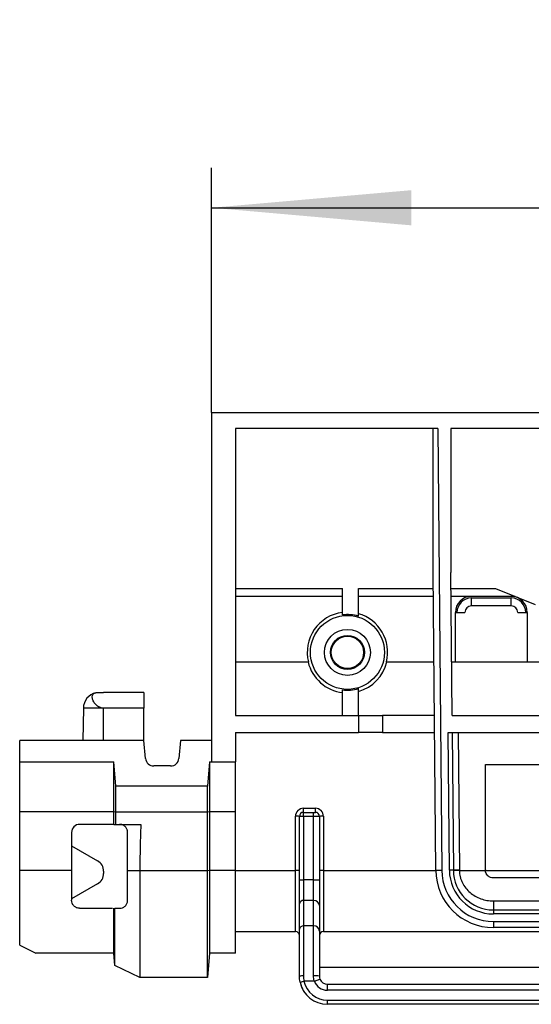
# Model space of a CAD drawing. Units: millimetres. Extents: x -121 to 664, y -32 to 370.
# Drawn here: x 45 to 57, y 231 to 256 of the extents above; entities that cross this region are included whole.
import ezdxf

# ---------------------------------------------------------------- set-up
doc = ezdxf.new("R2010")
doc.units = ezdxf.units.MM
doc.layers.add('FORMAT', color=7, linetype='Continuous')
doc.styles.add('SLDTEXTSTYLE1', font='TXT', dxfattribs={"width": 0.7})
doc.dimstyles.new('SLDDIMSTYLE0', dxfattribs={"dimtxt": 3.393075, "dimasz": 5, "dimexe": 0, "dimexo": 0.0625, "dimgap": 0.848269, "dimtad": 2, "dimdec": 4, "dimlfac": 5, "dimrnd": 1e-09, "dimzin": 12, "dimdsep": 46, "dimtxsty": 'SLDTEXTSTYLE1', "dimsah": 1, "dimcen": 0.09, "dimadec": 0, "dimazin": 3, "dimtfac": 1, "dimtdec": 4, "dimtofl": 0, "dimtmove": 0, "dimatfit": 3, "dimfxl": 0, "dimfrac": 2, "dimtolj": 1, "dimtzin": 12, "dimarcsym": 0})

# ---------------------------------------------------------------- blocks, each defined once
blk = doc.blocks.new('_D')
at = {"layer": 'FORMAT'}
for p, q in [((49.358, 246.288), (49.358, 252.406)), ((249.358, 246.288), (249.358, 252.406)), ((49.358, 251.406), (249.358, 251.406))]:
    blk.add_line(p, q, dxfattribs=at)
for points in [[(49.358, 251.406), (54.358, 250.966), (54.358, 251.846)], [(249.358, 251.406), (244.358, 251.846), (244.358, 250.966)]]:
    blk.add_solid(points, dxfattribs=at)
at = {"layer": 'FORMAT', "attachment_point": 1, "style": 'SLDTEXTSTYLE1'}
for s, insert, char_height in [('%%p', (145.257, 255.78), 3.3931), ('1000', (137.292, 255.78), 3.3931), ('2', (148.364, 255.78), 3.393)]:
    blk.add_mtext(s, dxfattribs=dict(at, insert=insert, char_height=char_height))

msp = doc.modelspace()

# ---------------------------------------------------------------- linework, layer by layer
at = {"color": 7, "linetype": 'Continuous', "lineweight": 25}
for p, q in [((49.358493, 246.288082), (49.358493, 237.548082)), ((49.358493, 246.288082), (249.358493, 246.288082)), ((55.022229, 245.888082), (49.958493, 245.888082)), ((49.958493, 245.888082), (49.958493, 238.708082)), ((54.90364, 242.288082), (54.90364, 245.888082)), ((55.022229, 245.888082), (55.118672, 234.836824)), ((69.728493, 245.888082), (55.343657, 245.888082)), ((55.343657, 245.888082), (55.343657, 242.288082)), ((54.968678, 234.835515), (54.90364, 242.288082)), ((55.374899, 238.708082), (55.343657, 242.288082)), ((49.958493, 241.888082), (52.634882, 241.888082)), ((52.634882, 241.225917), (52.634882, 241.888082)), ((53.034882, 241.888082), (54.907131, 241.888082)), ((53.034882, 241.192749), (53.034882, 241.888082)), ((55.347148, 241.888082), (56.458493, 241.888082)), ((56.458493, 241.888082), (57.458493, 241.488082)), ((52.634882, 241.688082), (49.958493, 241.688082)), ((54.908876, 241.688082), (53.034882, 241.688082)), ((56.958493, 241.688082), (55.348893, 241.688082)), ((55.858493, 241.448082), (55.858493, 241.648082)), ((55.858493, 241.648082), (56.858493, 241.648082)), ((56.858493, 241.448082), (56.858493, 241.648082)), ((55.458493, 240.048082), (55.458493, 241.288082)), ((55.458493, 241.288082), (55.698493, 241.288082)), ((56.858493, 241.448082), (55.858493, 241.448082)), ((57.018493, 241.288082), (57.258493, 241.288082)), ((57.258493, 241.288082), (57.258493, 240.048082)), ((49.958493, 240.048082), (51.78119, 240.048082)), ((53.735796, 240.048082), (54.923188, 240.048082)), ((55.363205, 240.048082), (55.458493, 240.048082)), ((55.458493, 240.048082), (57.258493, 240.048082)), ((57.258493, 240.048082), (58.425672, 240.048082)), ((52.634882, 238.708082), (52.634882, 239.350247)), ((53.034882, 238.708082), (53.034882, 239.383414)), ((47.668076, 239.288082), (46.658493, 239.288082)), ((47.668076, 239.288082), (47.668076, 238.895063)), ((46.151633, 238.895063), (46.137547, 238.088082)), ((47.668076, 238.895063), (46.658493, 238.895063)), ((47.668076, 238.088082), (47.668076, 238.895063)), ((49.958493, 238.708082), (53.034882, 238.708082)), ((53.034882, 238.708082), (53.034882, 238.288082)), ((53.034882, 238.708082), (53.634882, 238.708082)), ((53.634882, 238.708082), (53.634882, 238.288082)), ((54.934882, 238.708082), (53.634882, 238.708082)), ((55.374899, 238.708082), (63.458493, 238.708082)), ((47.668076, 238.088082), (44.558493, 238.088082)), ((44.558493, 237.548082), (44.558493, 238.088082)), ((47.707623, 237.63605), (47.668076, 238.088082)), ((48.580061, 238.088082), (48.540513, 237.63605)), ((49.358493, 238.088082), (48.580061, 238.088082)), ((49.958493, 238.288082), (53.034882, 238.288082)), ((49.958493, 238.288082), (49.958493, 237.548082)), ((53.634882, 238.288082), (53.034882, 238.288082)), ((53.634882, 238.288082), (54.938548, 238.288082)), ((55.278561, 238.288082), (63.458493, 238.288082)), ((55.308665, 234.838482), (55.278561, 238.288082)), ((55.378564, 238.288082), (55.408661, 234.839355)), ((55.528582, 238.288082), (55.558655, 234.841973)), ((44.558493, 237.548082), (46.912264, 237.548082)), ((44.558493, 236.299077), (44.558493, 237.548082)), ((46.965457, 236.940082), (46.912264, 237.548082)), ((46.912264, 236.299077), (46.912264, 237.548082)), ((48.335382, 237.448082), (47.912755, 237.448082)), ((49.311249, 237.548082), (49.258056, 236.940082)), ((49.311249, 237.548082), (49.358493, 237.548082)), ((49.311249, 237.548082), (49.311249, 236.299077)), ((49.358493, 237.548082), (49.958493, 237.548082)), ((49.958493, 236.299077), (49.958493, 237.548082)), ((56.208623, 234.848082), (56.208623, 237.488082)), ((56.208623, 237.488082), (74.508362, 237.488082)), ((49.258056, 236.940082), (46.965457, 236.940082)), ((46.965457, 236.293771), (46.965457, 236.940082)), ((49.258056, 236.293771), (49.258056, 236.940082)), ((51.658493, 236.288082), (51.658493, 236.388954)), ((51.658493, 236.388954), (51.958493, 236.388954)), ((51.958493, 236.288082), (51.958493, 236.388954)), ((46.912264, 236.299077), (44.558493, 236.299077)), ((44.558493, 234.82993), (44.558493, 236.299077)), ((46.965457, 236.293771), (46.912264, 236.299077)), ((46.912264, 235.988082), (46.912264, 236.299077)), ((49.258056, 236.293771), (46.965457, 236.293771)), ((46.965457, 235.988082), (46.965457, 236.293771)), ((49.311249, 236.299077), (49.258056, 236.293771)), ((49.258056, 234.824625), (49.258056, 236.293771)), ((49.958493, 236.299077), (49.311249, 236.299077)), ((49.311249, 236.299077), (49.311249, 234.82993)), ((49.958493, 234.82993), (49.958493, 236.299077)), ((51.458493, 234.834643), (51.458493, 236.188954)), ((51.658493, 236.188082), (51.558493, 236.188082)), ((51.558493, 234.604662), (51.558493, 236.188082)), ((51.658493, 236.188082), (51.658493, 236.288082)), ((51.658493, 236.288082), (51.908493, 236.288082)), ((51.658493, 236.188082), (51.658493, 234.604662)), ((51.908493, 236.188082), (51.658493, 236.188082)), ((51.908493, 236.188082), (51.908493, 236.288082)), ((51.908493, 236.288082), (51.958493, 236.288082)), ((51.908493, 234.604662), (51.908493, 236.188082)), ((52.058493, 236.188082), (51.908493, 236.188082)), ((52.058493, 236.188082), (52.058493, 234.604662)), ((52.158493, 236.188954), (52.158493, 234.834643)), ((46.912264, 235.988082), (46.058493, 235.988082)), ((46.912264, 235.988082), (46.965457, 235.988082)), ((46.965457, 235.988082), (47.58942, 235.988082)), ((45.858493, 235.788082), (45.858493, 234.82993)), ((45.858493, 235.449962), (46.508493, 235.074684)), ((45.858493, 234.82993), (44.558493, 234.82993)), ((44.558493, 232.968082), (44.558493, 234.82993)), ((45.858493, 234.82993), (45.858493, 234.088082)), ((46.658493, 234.814877), (46.658493, 234.761287)), ((47.565457, 234.824625), (47.258493, 234.825903)), ((47.258493, 234.088082), (47.258493, 234.825903)), ((49.258056, 234.824625), (47.565457, 234.824625)), ((47.565457, 234.824625), (47.565457, 232.160082)), ((49.311249, 234.82993), (49.258056, 234.824625)), ((49.258056, 232.160082), (49.258056, 234.824625)), ((49.311249, 234.82993), (49.311249, 232.768082)), ((49.958493, 234.82993), (49.311249, 234.82993)), ((49.958493, 234.834643), (51.458493, 234.834643)), ((49.958493, 232.768082), (49.958493, 234.82993)), ((51.458493, 233.308082), (51.458493, 234.834643)), ((52.158493, 234.834643), (52.158493, 233.308082)), ((52.158493, 234.834643), (54.968686, 234.834643)), ((55.118672, 234.836824), (54.968678, 234.835515)), ((55.408661, 234.839355), (55.308665, 234.838482)), ((55.558751, 234.834643), (56.209075, 234.834643)), ((56.209075, 234.834643), (74.50791, 234.834643)), ((74.308362, 234.648082), (56.408623, 234.648082)), ((46.508493, 234.501479), (45.858493, 234.126201)), ((51.558493, 234.604662), (51.658493, 234.604662)), ((51.558493, 233.998445), (51.558493, 234.604662)), ((51.658493, 234.604662), (51.658493, 234.085047)), ((51.908493, 234.604662), (51.658493, 234.604662)), ((51.908493, 234.085047), (51.908493, 234.604662)), ((51.908493, 234.604662), (52.058493, 234.604662)), ((52.058493, 234.604662), (52.058493, 233.955143)), ((51.558493, 233.363359), (51.558493, 233.998445)), ((51.658493, 234.085047), (51.658493, 233.449962)), ((51.908493, 234.085047), (51.658493, 234.085047)), ((51.908493, 233.449962), (51.908493, 234.085047)), ((52.058493, 233.955143), (52.058493, 233.320058)), ((56.408623, 234.073525), (56.408623, 233.848082)), ((56.408623, 234.073525), (74.308362, 234.073525)), ((46.058493, 233.888082), (46.877262, 233.888082)), ((46.912264, 232.768082), (46.912264, 233.888082)), ((46.939311, 232.45894), (46.939311, 233.888082)), ((56.408623, 233.848082), (74.308362, 233.848082)), ((56.408623, 233.848082), (56.408623, 233.748082)), ((74.308362, 233.748082), (56.408623, 233.748082)), ((51.658493, 233.449962), (51.658493, 232.196332)), ((51.908493, 233.449962), (51.658493, 233.449962)), ((51.908493, 232.200884), (51.908493, 233.449962)), ((56.408623, 233.558082), (74.308362, 233.558082)), ((56.408623, 233.558082), (56.408623, 233.408082)), ((74.308362, 233.408082), (56.408623, 233.408082)), ((49.958493, 233.308082), (51.458493, 233.308082)), ((51.558493, 232.188082), (51.558493, 233.363359)), ((52.058493, 233.320058), (52.058493, 232.188082)), ((52.158493, 233.308082), (60.491826, 233.308082)), ((44.558493, 232.968082), (44.958493, 232.768082)), ((46.912264, 232.768082), (44.958493, 232.768082)), ((46.939311, 232.45894), (46.912264, 232.768082)), ((49.311249, 232.768082), (49.258056, 232.160082)), ((49.958493, 232.768082), (49.311249, 232.768082)), ((47.565457, 232.160082), (46.939311, 232.45894)), ((60.591826, 232.408082), (52.058493, 232.408082)), ((49.258056, 232.160082), (47.565457, 232.160082)), ((51.573546, 232.043694), (51.671395, 232.064321)), ((51.931104, 232.064321), (51.671395, 232.064321)), ((51.931104, 232.064321), (52.071413, 232.117361)), ((52.076923, 232.108607), (52.070869, 232.120344)), ((52.258493, 231.838082), (52.258493, 231.988082)), ((52.258493, 231.988082), (78.458493, 231.988082)), ((78.458493, 231.838082), (52.258493, 231.838082)), ((52.258493, 231.488082), (52.258493, 231.588082)), ((52.258493, 231.588082), (78.458493, 231.588082)), ((78.458493, 231.488082), (52.258493, 231.488082))]:
    msp.add_line(p, q, dxfattribs=at)
at = {"color": 8, "linetype": 'Continuous', "lineweight": 25}
for p, q in [((46.658493, 238.895063), (46.151633, 238.895063)), ((46.658493, 238.088082), (46.658493, 238.895063))]:
    msp.add_line(p, q, dxfattribs=at)
at = {"color": 7, "linetype": 'Continuous', "lineweight": 25}
for radius in [0.925, 0.575, 0.424343, 0.404667]:
    msp.add_circle((52.758493, 240.288082), radius, dxfattribs=at)
for centre, radius, start, end in [((55.858493, 241.288082), 0.4, 90, 180), ((55.858493, 241.288082), 0.36, 90, 180), ((56.858493, 241.288082), 0.4, 0, 90), ((56.858493, 241.288082), 0.36, 0, 90), ((52.758493, 240.288082), 1.006341, 97.0555401, 193.7973088), ((55.858493, 241.288082), 0.16, 90, 180), ((56.858493, 241.288082), 0.16, 0, 90), ((52.758493, 240.288082), 0.945946, 73.0112807, 97.5085227), ((52.758493, 240.288082), 1.006341, 346.2026912, 74.0589425), ((52.758493, 240.287927), 1.013368, 193.6907728, 262.9936341), ((52.758493, 240.287927), 1.013368, 285.8275997, 346.3092272), ((52.758493, 240.288082), 0.945946, 262.4914773, 286.9887193), ((46.551572, 238.888082), 0.4, 102.6280733, 179), ((47.912755, 237.653997), 0.205915, 185, 270), ((48.335382, 237.653997), 0.205915, 270, 355), ((51.658493, 236.188954), 0.2, 90, 180), ((51.958493, 236.188954), 0.2, 0, 90), ((51.483491, 233.323474), 2.865589, 88.5002094, 90.4998287), ((51.658493, 236.188082), 0.1, 90, 180), ((51.958493, 236.188082), 0.1, 0, 90), ((52.133495, 233.323474), 2.865589, 89.5001713, 91.4997906), ((46.058493, 235.788082), 0.2, 90, 180), ((46.358493, 234.814877), 0.3, 0, 60), ((46.358493, 234.761287), 0.3, 300, 0), ((51.483491, 231.969163), 2.865589, 88.5002094, 90.4998287), ((52.133495, 231.969163), 2.865589, 89.5001713, 91.4997906), ((56.408623, 234.848082), 1.44, 180.5, 270), ((56.408623, 234.848082), 1.29, 180.5, 270), ((56.408623, 234.848082), 1.1, 180.5, 270), ((55.558669, 230.542987), 4.298986, 90.0001783, 91.9996694), ((56.408623, 234.848082), 1, 180.5, 270), ((55.595852, 230.534899), 4.299904, 90.4943775, 92.4935924), ((56.408623, 234.849391), 0.85, 180.5, 180.9941549), ((56.408623, 234.848082), 0.2, 180, 183.8528542), ((51.652243, 233.991228), 0.094027, 86.188739, 175.5980503), ((51.917868, 233.944318), 0.141041, 4.4019497, 93.811261), ((51.652243, 233.356142), 0.094027, 86.188739, 175.5980503), ((51.917868, 233.309233), 0.141041, 4.4019497, 93.811261), ((51.458493, 233.208082), 0.1, 0, 90), ((52.158493, 233.208082), 0.1, 90, 180), ((51.633663, 231.88714), 0.310188, 85.4086988, 104.0245351), ((51.94572, 231.751925), 0.4505, 75.503014, 94.740012), ((52.258493, 232.188082), 0.7, 191.9037006, 270), ((52.258493, 232.188082), 0.6, 191.9037006, 270), ((52.258493, 232.188082), 0.35, 200.7077414, 270), ((52.258493, 232.188082), 0.2, 200.7077414, 270)]:
    msp.add_arc(centre, radius, start, end, dxfattribs=at)
for points, knots in [([(46.658493, 238.895063), (46.636177, 238.895063), (46.614543, 238.898162), (46.572507, 238.909845), (46.552258, 238.918497), (46.515349, 238.939348), (46.498171, 238.951815), (46.467666, 238.978503), (46.454172, 238.992778), (46.418164, 239.037336), (46.400849, 239.068395), (46.378148, 239.126969), (46.372864, 239.154145), (46.373493, 239.20167), (46.379376, 239.221613), (46.402664, 239.253442), (46.419601, 239.264872), (46.454982, 239.276662), (46.468175, 239.279599), (46.497912, 239.283983), (46.514676, 239.285431), (46.551084, 239.287261), (46.571112, 239.287677), (46.603005, 239.287985), (46.614011, 239.288035), (46.636165, 239.288084), (46.647341, 239.288082), (46.658493, 239.288082)], [0, 0, 0, 0, 0.0625, 0.0625, 0.125, 0.125, 0.1875, 0.1875, 0.25, 0.25, 0.375, 0.375, 0.5, 0.5, 0.625, 0.625, 0.75, 0.75, 0.8125, 0.8125, 0.875, 0.875, 0.9375, 0.9375, 0.96875, 0.96875, 1, 1, 1, 1]), ([(47.258493, 235.788082), (47.258365, 235.793517), (47.258107, 235.804433), (47.256021, 235.820738), (47.252678, 235.836924), (47.24795, 235.852875), (47.239173, 235.875436), (47.223225, 235.903837), (47.197272, 235.93393), (47.16623, 235.958032), (47.132152, 235.97532), (47.103501, 235.983512), (47.078829, 235.98741), (47.066362, 235.987822), (47.058493, 235.988082)], [0, 0, 0, 0, 0.049080019, 0.098569822, 0.14854545, 0.199080751, 0.250247149, 0.370711153, 0.499932999, 0.625139948, 0.749736917, 0.874943581, 0.921059797, 1, 1, 1, 1]), ([(47.589423, 235.988081), (47.586934, 235.921638), (47.582026, 235.790597), (47.576156, 235.596751), (47.570667, 235.371402), (47.566371, 235.114638), (47.56576, 234.920644), (47.565457, 234.824625)], [0, 0, 0, 0, 0.171398171, 0.338036944, 0.499922212, 0.75247954, 1, 1, 1, 1]), ([(47.258493, 234.825903), (47.258493, 234.905288), (47.258493, 235.06565), (47.258493, 235.304891), (47.258493, 235.546235), (47.258493, 235.706593), (47.258493, 235.788082)], [0, 0, 0, 0, 0.247517836, 0.499999705, 0.745917757, 1, 1, 1, 1]), ([(55.558751, 234.834643), (55.559781, 234.780544), (55.566941, 234.727644), (55.586378, 234.649978), (55.594381, 234.624251), (55.612833, 234.574641), (55.623306, 234.55061), (55.658232, 234.480664), (55.686158, 234.436874), (55.751103, 234.354613), (55.787143, 234.317399), (55.865533, 234.250229), (55.908354, 234.219989), (55.998731, 234.167785), (56.046055, 234.145841), (56.145173, 234.110068), (56.197071, 234.096334), (56.301573, 234.078165), (56.354656, 234.073525), (56.408623, 234.073525)], [0, 0, 0, 0, 0.125, 0.125, 0.1875, 0.1875, 0.25, 0.25, 0.375, 0.375, 0.5, 0.5, 0.625, 0.625, 0.75, 0.75, 0.875, 0.875, 1, 1, 1, 1]), ([(56.408623, 234.648082), (56.383313, 234.648082), (56.358531, 234.652832), (56.311783, 234.671295), (56.290323, 234.684896), (56.235543, 234.736091), (56.212476, 234.784141), (56.209075, 234.834643)], [0, 0, 0, 0, 0.25, 0.25, 0.5, 0.5, 1, 1, 1, 1]), ([(46.058493, 233.888082), (46.03078, 233.888082), (46.003601, 233.893899), (45.954358, 233.915235), (45.932289, 233.930787), (45.896423, 233.968071), (45.882367, 233.989972), (45.863429, 234.037131), (45.858493, 234.062343), (45.858493, 234.088082)], [0, 0, 0, 0, 0.25, 0.25, 0.5, 0.5, 0.75, 0.75, 1, 1, 1, 1]), ([(47.058493, 233.888082), (47.085494, 233.888082), (47.110572, 233.893312), (47.157677, 233.912555), (47.179012, 233.926451), (47.215692, 233.961837), (47.230722, 233.982979), (47.252224, 234.031713), (47.258493, 234.058992), (47.258493, 234.088082)], [0, 0, 0, 0, 0.25, 0.25, 0.5, 0.5, 0.75, 0.75, 1, 1, 1, 1]), ([(51.573318, 232.045874), (51.586609, 231.995231), (51.608084, 231.913397), (51.653359, 231.837145), (51.670615, 231.808082)], [0, 0, 0, 0, 0.618846648, 1, 1, 1, 1])]:
    msp.add_open_spline(points, degree=3, knots=knots, dxfattribs=at)
for points in [[(46.939311, 233.888082), (46.979019, 233.888082), (47.018747, 233.888082), (47.058493, 233.888082)], [(51.573546, 232.043694), (51.563498, 232.091359), (51.558493, 232.139491), (51.558493, 232.188082)], [(51.658493, 232.196332), (51.658493, 232.151985), (51.662768, 232.107977), (51.671395, 232.064321)], [(51.931104, 232.064321), (51.915915, 232.108658), (51.908493, 232.154203), (51.908493, 232.200884)], [(52.058493, 232.188082), (52.058493, 232.163861), (52.062753, 232.140271), (52.071413, 232.117361)]]:
    msp.add_open_spline(points, degree=3, dxfattribs=at)

# ---------------------------------------------------------------- dimensions: what is measured, and where the dimension line sits
at = {"layer": 'FORMAT'}
dim = msp.add_linear_dim(base=(249.358493, 251.406278), p1=(49.358493, 246.288082), p2=(249.358493, 246.288082), text='<>%%p2', dimstyle='SLDDIMSTYLE0', dxfattribs=at)
dim.commit()
dim.dimension.update_dxf_attribs({"geometry": '_D', "text_midpoint": (143.914648, 251.406278), "dimtype": 160})

doc.saveas('drawing.dxf')
